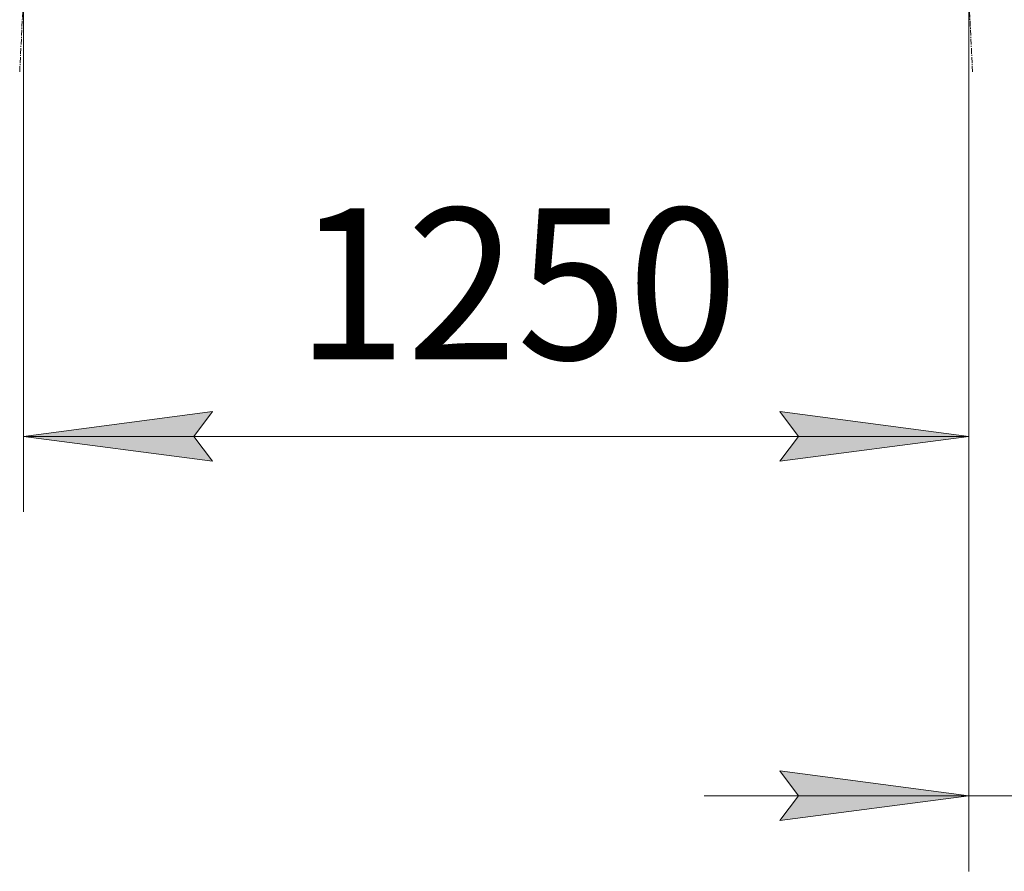
# Model space of a CAD drawing. Units: millimetres. Extents: x 0 to 30652, y -7 to 21000.
# Drawn here: x 3288 to 4590, y 10598 to 11724 of the extents above; entities that cross this region are included whole.
import ezdxf

# ---------------------------------------------------------------- set-up
doc = ezdxf.new("R2010")
doc.units = ezdxf.units.MM
doc.linetypes.add('K5LT_AXLED', pattern=[12, 7.5, -1.5, 1.5, -1.5])
doc.linetypes.add('K5LT_THIN', pattern=[0])
doc.layers.add('DIM', color=6, linetype='Continuous', true_color=0xff00ff)
doc.layers.add('OSI', color=2, linetype='Continuous', true_color=0xffff00)
doc.styles.add('KTEXTSTYLE', font='GOST_A.TTF', dxfattribs={"width": 0.96, "height": 5})

msp = doc.modelspace()

# ---------------------------------------------------------------- hatches: boundary and pattern name
at = {"layer": 'DIM'}
for points in [[(3518.1, 11173.4), (3543.1, 11206.3), (3293.1, 11173.4), (3543.1, 11140.5)], [(4543.1, 11173.4), (4293.1, 11206.3), (4318.1, 11173.4), (4293.1, 11140.5)], [(4293.1, 10665.4), (4543.1, 10698.3), (4293.1, 10731.3), (4318.1, 10698.3)]]:
    msp.add_hatch(color=7, dxfattribs=at).paths.add_polyline_path(points)

# ---------------------------------------------------------------- linework, layer by layer
at = {"layer": 'DIM', "color": 7, "linetype": 'K5LT_THIN', "lineweight": 18}
for p, q in [((3293.1, 11755.3), (3293.1, 11073.4)), ((4543.1, 11755.3), (4543.1, 10598.3)), ((4543.1, 11755.3), (4543.1, 11073.4)), ((3293.1, 11173.4), (3543.1, 11206.3)), ((3543.1, 11206.3), (3518.1, 11173.4)), ((4318.1, 11173.4), (4293.1, 11206.3)), ((4293.1, 11206.3), (4543.1, 11173.4)), ((3543.1, 11140.5), (3293.1, 11173.4)), ((3293.1, 11173.4), (4543.1, 11173.4)), ((3518.1, 11173.4), (3543.1, 11140.5)), ((4543.1, 11173.4), (4293.1, 11140.5)), ((4293.1, 11140.5), (4318.1, 11173.4)), ((4543.1, 10698.3), (4293.1, 10731.3)), ((4293.1, 10731.3), (4318.1, 10698.3)), ((4543.1, 10698.3), (4193.1, 10698.3)), ((4318.1, 10698.3), (4293.1, 10665.4)), ((4293.1, 10665.4), (4543.1, 10698.3)), ((4543.1, 10698.3), (4635.1, 10698.3))]:
    msp.add_line(p, q, dxfattribs=at)
at = {"layer": 'OSI', "color": 30, "linetype": 'K5LT_AXLED', "lineweight": 18, "true_color": 0xff8000}
for p, q in [((3288, 11655.4), (3398.1, 13834.2)), ((4548.1, 11655.4), (4438, 13834.2))]:
    msp.add_line(p, q, dxfattribs=at)

# ---------------------------------------------------------------- texts
at = {"layer": 'DIM', "color": 7, "style": 'KTEXTSTYLE', "oblique": 15, "width": 0.965}
msp.add_text('1250', height=200, dxfattribs=at).set_placement((3653.4, 11275.1))

doc.saveas('drawing.dxf')
